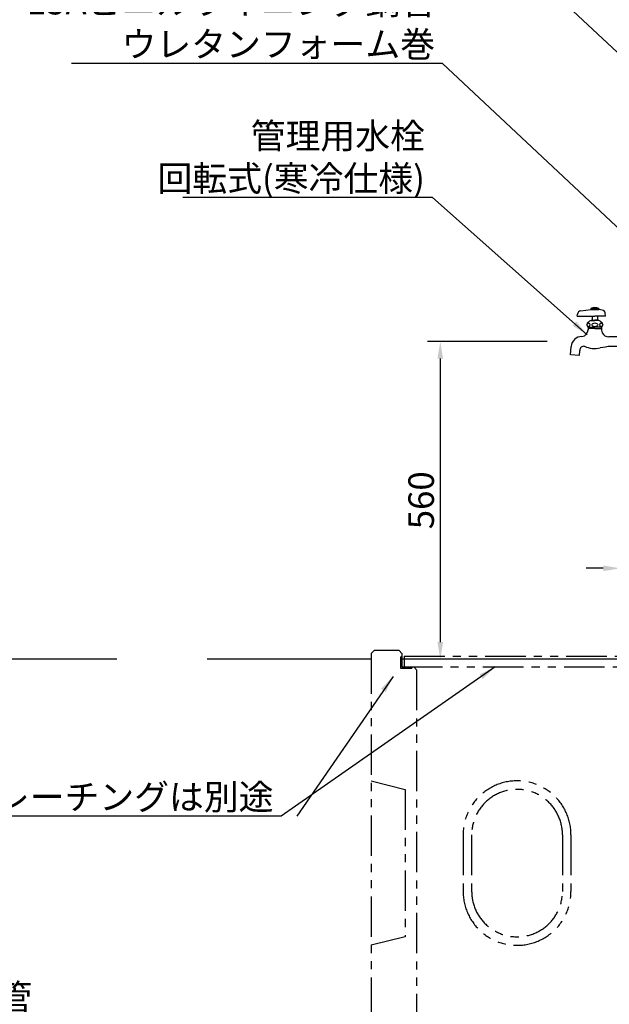
# Model space of a CAD drawing. Extents: x 0 to 6300, y 0 to 4455.
# Drawn here: x 1324 to 2363, y 1205 to 2941 of the extents above; entities that cross this region are included whole.
import ezdxf

# ---------------------------------------------------------------- set-up
doc = ezdxf.new("R2010")
doc.units = 0
doc.header["$LTSCALE"] = 4.5
doc.linetypes.add('PHANTOM2', pattern=[31.75, 15.875, -3.175, 3.175, -3.175, 3.175, -3.175])
doc.layers.get('DEFPOINTS').update_dxf_attribs({"linetype": 'CONTINUOUS'})
for name, color, linetype in [('P011', 151, 'CONTINUOUS'), ('P907', 195, 'CONTINUOUS'), ('P910', 105, 'CONTINUOUS'), ('P_2DIM', 6, 'CONTINUOUS'), ('P_3TEXT', 60, 'CONTINUOUS'), ('P_7THICK', 7, 'CONTINUOUS')]:
    doc.layers.add(name, color=color, linetype=linetype)
doc.styles.add('BIGFONT', font='simplex.shx', dxfattribs={"bigfont": 'bigfont.shx'})
doc.dimstyles.new('DIMBIGFONT$0', dxfattribs={"dimscale": 15, "dimtxt": 3, "dimasz": 2, "dimexe": 1.5, "dimexo": 3, "dimgap": 0.75, "dimtad": 1, "dimdec": 1, "dimdsep": 46, "dimtxsty": 'BIGFONT', "dimsah": 1, "dimcen": 0, "dimclrt": 230, "dimadec": 1, "dimazin": 2, "dimtfac": 0.6, "dimtdec": 1, "dimtofl": 0, "dimtmove": 2, "dimatfit": 3, "dimfxl": 1, "dimtvp": 1, "dimtolj": 1, "dimarcsym": 0})
doc.dimstyles.new('DIMBIGFONT$7', dxfattribs={"dimscale": 15, "dimtxt": 3, "dimasz": 2, "dimexe": 1.5, "dimexo": 3, "dimgap": 0.75, "dimtad": 1, "dimdec": 1, "dimdsep": 46, "dimtxsty": 'BIGFONT', "dimsah": 1, "dimcen": 0, "dimclrt": 230, "dimadec": 1, "dimazin": 2, "dimtfac": 0.6, "dimtdec": 1, "dimtofl": 0, "dimtmove": 0, "dimatfit": 3, "dimfxl": 1, "dimtvp": 1, "dimtolj": 1, "dimarcsym": 0})

# ---------------------------------------------------------------- blocks, each defined once
blk = doc.blocks.new('*D11')
at = {"layer": 'DEFPOINTS', "color": 0}
for p in [(2457.4, 1973.6), (2382.4, 1828.6), (2457.4, 1828.6)]:
    blk.add_point(p, dxfattribs=at)
at = {"layer": 'P_2DIM', "color": 0, "lineweight": -2}
for p, q in [((2382.4, 1873.6), (2382.4, 1996.1)), ((2457.4, 1873.6), (2457.4, 1996.1)), ((2352.4, 1973.6), (2322.4, 1973.6)), ((2382.4, 1973.6), (2457.4, 1973.6)), ((2487.4, 1973.6), (2517.4, 1973.6))]:
    blk.add_line(p, q, dxfattribs=at)
at = {"layer": 'P_2DIM', "color": 0}
for points in [[(2352.4, 1978.6), (2352.4, 1968.6), (2382.4, 1973.6)], [(2487.4, 1978.6), (2487.4, 1968.6), (2457.4, 1973.6)]]:
    blk.add_solid(points, dxfattribs=at)
at = {"layer": 'P_2DIM', "color": 230, "insert": (2419.9, 2035.4), "char_height": 45, "attachment_point": 5, "style": 'BIGFONT'}
blk.add_mtext('\\A1;75', dxfattribs=at)
blk = doc.blocks.new('*D21')
at = {"layer": 'DEFPOINTS', "color": 0}
for p in [(2298.7, 2373.6), (2065.1, 1813.6), (2348.4, 1813.6)]:
    blk.add_point(p, dxfattribs=at)
at = {"layer": 'P_2DIM', "color": 0, "lineweight": -2}
for p, q in [((2253.7, 2373.6), (2042.6, 2373.6)), ((2065.1, 2343.6), (2065.1, 1843.6)), ((2303.4, 1813.6), (2042.6, 1813.6))]:
    blk.add_line(p, q, dxfattribs=at)
at = {"layer": 'P_2DIM', "color": 0}
for points in [[(2060.1, 2343.6), (2070.1, 2343.6), (2065.1, 2373.6)], [(2060.1, 1843.6), (2070.1, 1843.6), (2065.1, 1813.6)]]:
    blk.add_solid(points, dxfattribs=at)
at = {"layer": 'P_2DIM', "color": 230, "insert": (2031.4, 2093.6), "char_height": 45, "attachment_point": 5, "rotation": 90, "style": 'BIGFONT'}
blk.add_mtext('\\A1;560', dxfattribs=at)
blk = doc.blocks.new('A$C08755C3C')
at = {"layer": 'P011', "linetype": 'Continuous'}
for p, q in [((12, 69.7), (12.4, 72.9)), ((12, 69.7), (43, 69.7)), ((18.5, 79), (36.2, 81.2)), ((36, 83.2), (50, 83.2)), ((36, 83.2), (36, 81.2)), ((36, 81.2), (43, 81.2)), ((36.8, 83.2), (36.8, 81.2)), ((37.7, 83.2), (37.7, 81.2)), ((38.2, 69.7), (38.2, 62.2)), ((38.6, 83.2), (38.6, 81.2)), ((39.5, 83.2), (39.5, 81.2)), ((40.3, 83.2), (40.3, 81.2)), ((41.2, 83.2), (41.2, 81.2)), ((42.1, 83.2), (42.1, 81.2)), ((43, 83.2), (43, 81.2)), ((43, 81.2), (50, 81.2)), ((62, 69.7), (43, 69.7)), ((43.8, 83.2), (43.8, 81.2)), ((44.7, 83.2), (44.7, 81.2)), ((45.6, 83.2), (45.6, 81.2)), ((46.5, 83.2), (46.5, 81.2)), ((47.3, 83.2), (47.3, 81.2)), ((47.7, 69.7), (47.7, 62.2)), ((48.2, 83.2), (48.2, 81.2)), ((49.1, 83.2), (49.1, 81.2)), ((49.4, 81.2), (49.5, 81.2)), ((50, 83.2), (50, 81.2)), ((56.1, 80.4), (50, 81.2)), ((62, 69.7), (61.3, 75.2)), ((36.5, 62.2), (43, 62.2)), ((36.5, 62.2), (36.5, 61.7)), ((36.5, 61.7), (43, 61.7)), ((49.5, 62.2), (43, 62.2)), ((49.5, 61.7), (43, 61.7)), ((49.5, 62.2), (49.5, 61.7)), ((30.5, 50.2), (43, 50.2)), ((31, 50.2), (31, 45.7)), ((43, 47.7), (31, 47.7)), ((31, 46.3), (31.8, 47.7)), ((31.8, 50.2), (31.8, 47.7)), ((55.5, 50.2), (43, 50.2)), ((43, 47.7), (55, 47.7)), ((54.2, 50.2), (54.2, 47.7)), ((55, 46.3), (54.2, 47.7)), ((55, 50.2), (55, 44.7)), ((85.5, 45.2), (85.5, 24.7)), ((82.5, 33.1), (67.5, 33.1)), ((85.5, 24.7), (85.5, 4.2)), ((0, 1.4), (1.3, 16.3)), ((15.9, 0), (0, 1.4)), ((15.9, 0), (16.7, 9)), ((82.5, 16.2), (71.2, 16.2))]:
    blk.add_line(p, q, dxfattribs=at)
at = {"layer": 'P011'}
blk.add_line((88, 47.7), (88, 1.7), dxfattribs=at)
at = {"layer": 'P011', "linetype": 'Continuous'}
for centre, radius, start, end in [((19.3, 72), 7, 97.0159, 173.0001), ((43, 67.6), 17.1, 65.8105, 114.1896), ((55.4, 74.4), 6, 7.0001, 82.9842), ((35, 54.2), 6, 130.3547, 221.6884), ((40.8, 47.3), 15, 106.6916, 130.3547), ((45.2, 47.3), 15, 49.6453, 73.3084), ((51, 54.2), 6, 318.3116, 49.6453), ((19, 45.7), 12, 276.0117, 0), ((65, 44.7), 10, 180, 206.7655), ((67.5, 45.9), 12.8, 206.7655, 270), ((82.5, 36.1), 3, 270, 0), ((88, 45.2), 2.5, 90, 180), ((20.5, 14.5), 19.2, 90.775, 175), ((23.5, 9.6), 6.8, 79.4762, 184.8383), ((43, 56.7), 44.2, 245.8095, 281.9842), ((83.5, -134.1), 150.8, 94.6406, 101.9842), ((82.5, 13.2), 3, 0, 90), ((88, 4.2), 2.5, 180, 270)]:
    blk.add_arc(centre, radius, start, end, dxfattribs=at)
for centre, major_axis, ratio in [((31.7, 54.2), (0, -3.35), 0.784321), ((43, 54.2), (-5.25, 0), 0.637494), ((54.2, 54.2), (0, -3.35), 0.784321)]:
    blk.add_ellipse(centre, major_axis=major_axis, ratio=ratio, dxfattribs=at)

msp = doc.modelspace()

# ---------------------------------------------------------------- linework, layer by layer
at = {"layer": 'P910', "linetype": 'PHANTOM2'}
for p, q in [((1948.41, 1828.56), (1943.41, 1823.56)), ((1992.41, 1828.56), (1948.41, 1828.56)), ((1997.41, 1823.56), (1992.41, 1828.56)), ((1943.41, 1823.56), (1943.41, 1078.56)), ((1995.11, 1817.26), (1995.11, 1797.26)), ((1995.11, 1817.26), (1997.41, 1817.26)), ((1997.41, 1823.56), (1997.41, 1799.56)), ((2001.41, 1818.56), (2001.41, 1799.56)), ((2001.41, 1818.56), (2399.41, 1818.56)), ((1995.11, 1797.26), (2015.11, 1797.26)), ((1997.41, 1799.56), (2403.41, 1799.56)), ((2015.11, 1799.56), (2015.11, 1797.26)), ((2023.41, 1794.56), (2018.41, 1799.56)), ((2023.41, 1794.56), (2023.41, 1078.56)), ((1943.41, 1598.6), (2003.41, 1583.6)), ((2003.41, 1583.6), (2003.41, 1323.6)), ((2105.41, 1503.6), (2105.41, 1403.6)), ((2120.41, 1503.6), (2120.41, 1403.6)), ((2280.41, 1503.6), (2280.41, 1403.6)), ((2295.41, 1503.6), (2295.41, 1403.6)), ((2003.41, 1323.6), (1943.41, 1308.6))]:
    msp.add_line(p, q, dxfattribs=at)
for centre, radius, start, end in [((2200.41, 1503.6), 95, 0, 180), ((2200.41, 1503.6), 80, 0, 180), ((2200.41, 1403.6), 95, 180, 0), ((2200.41, 1403.6), 80, 180, 0)]:
    msp.add_arc(centre, radius, start, end, dxfattribs=at)
at = {"layer": 'P_7THICK'}
for p, q in [((1494.95, 1813.56), (563.09, 1813.56)), ((1943.41, 1813.56), (1654.5, 1813.56)), ((2403.41, 1813.56), (1997.41, 1813.56))]:
    msp.add_line(p, q, dxfattribs=at)

# ---------------------------------------------------------------- block references
at = {"layer": 'P907'}
msp.add_blockref('A$C08755C3C', (2294.44, 2348.86), dxfattribs=at)

# ---------------------------------------------------------------- texts
at = {"layer": 'P_2DIM', "char_height": 45, "attachment_point": 9, "style": 'BIGFONT'}
for s, insert in [('\\C230;15Aビニルライニング鋼管\\Pウレタンフォーム巻', (2055.95, 2875.62)), ('\\C230;管理用水栓\\P回転式(寒冷仕様)', (2038.05, 2638.85)), ('{\\C230;集水ます、グレーチングは別途}', (1771.23, 1547.82))]:
    msp.add_mtext(s, dxfattribs=dict(at, insert=insert))
at = {"layer": 'P_3TEXT', "insert": (447.5, 1314.96), "char_height": 45, "width": 1113.8065, "attachment_point": 1, "style": 'BIGFONT'}
msp.add_mtext('本体：擬石 研ぎ仕上\\P手摺：φ38×t2.0ステンレス鋼管\\P水栓：水飲み（レバー式／寒冷地仕様）\\P      上部手洗い（レバー式／寒冷地仕様）\\P      下部管理用（回転式／寒冷地仕様）\\P質量：360kg', dxfattribs=at)

# ---------------------------------------------------------------- dimensions: what is measured, and where the dimension line sits
at = {"layer": 'P_2DIM'}
dim = msp.add_linear_dim(base=(2065.14, 1813.56), p1=(2298.72, 2373.56), p2=(2348.41, 1813.56), angle=90, dimstyle='DIMBIGFONT$0', dxfattribs=at)
dim.commit()
dim.dimension.update_dxf_attribs({"geometry": '*D21', "text_midpoint": (2031.39, 2093.56)})
dim = msp.add_aligned_dim(p1=(2382.41, 1828.56), p2=(2457.41, 1828.56), distance=145, dimstyle='DIMBIGFONT$0', override={"dimtofl": 1}, dxfattribs=at)
dim.commit()
dim.dimension.update_dxf_attribs({"geometry": '*D11', "text_midpoint": (2419.91, 2035.43)})

# ---------------------------------------------------------------- leaders
at = {"layer": 'P_2DIM', "annotation_type": 0, "has_hookline": 1, "hookline_direction": 1}
for points, text_width in [([(2613.11, 2661.54), (2172.41, 3075.85), (2170.41, 3075.85)], 474.68), ([(2509.91, 2450.06), (2069.2, 2864.37), (2067.2, 2864.37)], 640.43), ([(2324.05, 2385.54), (2051.3, 2627.6), (2049.3, 2627.6)], 426.59), ([(2161.77, 1799.56), (1784.48, 1536.57), (1782.48, 1536.57)], 744.3)]:
    msp.add_leader(points, dimstyle='DIMBIGFONT$7', dxfattribs=dict(at, text_width=text_width))
at = {"layer": 'P_2DIM'}
msp.add_leader([(1981.84, 1782.9), (1812.48, 1536.57)], dimstyle='DIMBIGFONT$7', dxfattribs=at)

doc.saveas('drawing.dxf')
